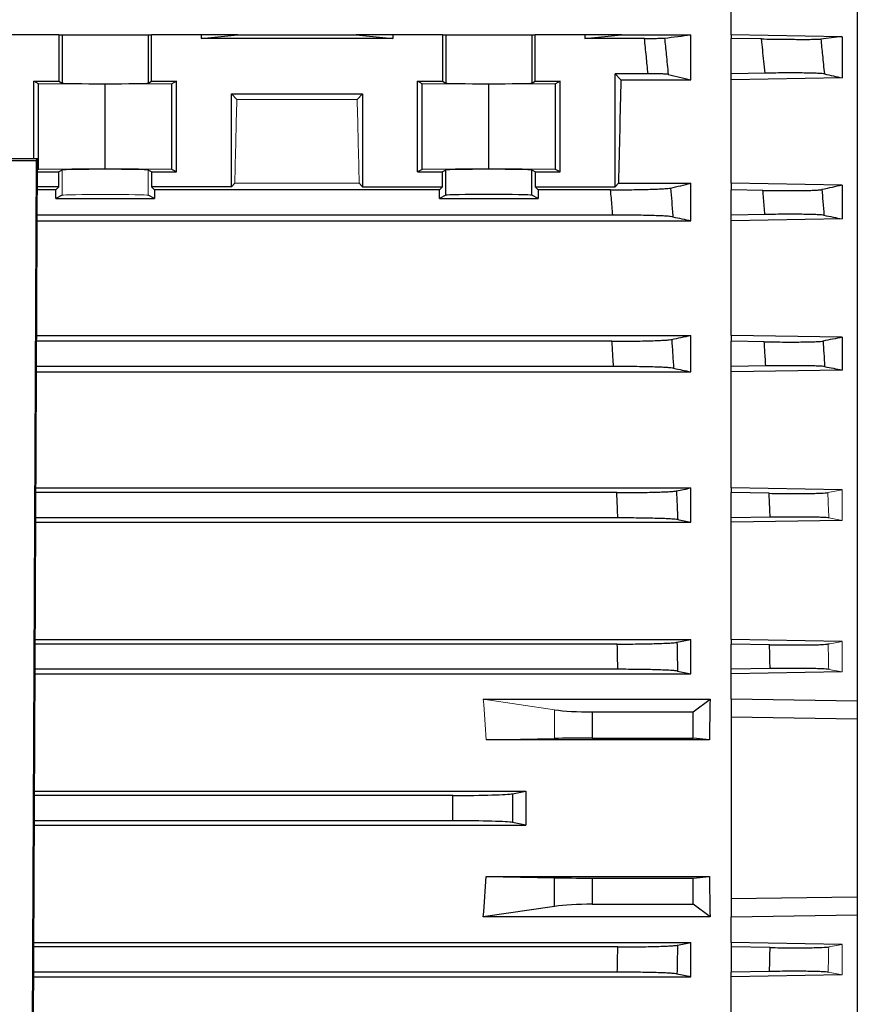
# Model space of a CAD drawing. Units: millimetres. Extents: x -1356 to 818, y -818 to 818.
# Drawn here: x -557 to -474, y -21 to 76 of the extents above; entities that cross this region are included whole.
import ezdxf

# ---------------------------------------------------------------- set-up
doc = ezdxf.new("R2010")
doc.units = ezdxf.units.MM

msp = doc.modelspace()

# ---------------------------------------------------------------- linework, layer by layer
at = {"color": 7, "linetype": 'Continuous', "lineweight": 25}
for p, q in [((-473.55, 114.351), (-473.55, 8.633)), ((-486.05, 74.66), (-486.05, 80.355)), ((-552.643, 74.66), (-557.55, 74.66)), ((-552.643, 74.66), (-552.297, 74.66)), ((-552.643, 74.66), (-552.643, 70.05)), ((-552.297, 74.66), (-543.803, 74.66)), ((-552.297, 74.66), (-552.297, 69.877)), ((-543.803, 74.66), (-543.457, 74.66)), ((-543.803, 74.66), (-543.803, 69.877)), ((-543.457, 70.05), (-543.457, 74.66)), ((-538.55, 74.66), (-543.457, 74.66)), ((-538.55, 74.66), (-538.55, 74.3)), ((-538.55, 74.3), (-534.91, 74.66)), ((-534.91, 74.66), (-538.55, 74.66)), ((-519.55, 74.3), (-538.55, 74.3)), ((-534.91, 74.66), (-523.19, 74.66)), ((-519.55, 74.66), (-523.19, 74.66)), ((-523.19, 74.66), (-519.55, 74.3)), ((-514.643, 74.66), (-519.55, 74.66)), ((-519.55, 74.66), (-519.55, 74.3)), ((-514.643, 74.66), (-514.297, 74.66)), ((-514.643, 74.66), (-514.643, 70.05)), ((-514.297, 74.66), (-505.803, 74.66)), ((-514.297, 74.66), (-514.297, 69.877)), ((-505.803, 74.66), (-505.457, 74.66)), ((-505.803, 74.66), (-505.803, 69.877)), ((-500.55, 74.66), (-505.457, 74.66)), ((-505.457, 70.05), (-505.457, 74.66)), ((-500.55, 74.3), (-496.91, 74.66)), ((-496.91, 74.66), (-500.55, 74.66)), ((-500.55, 74.66), (-500.55, 74.3)), ((-494.628, 74.3), (-500.55, 74.3)), ((-496.91, 74.66), (-490.05, 74.66)), ((-490.05, 70.207), (-490.05, 74.66)), ((-475.05, 74.47), (-486.05, 74.66)), ((-486.05, 74.66), (-486.05, 74.3)), ((-483.036, 74.248), (-486.05, 74.3)), ((-486.05, 70.8), (-486.05, 74.3)), ((-475.05, 74.47), (-475.05, 70.386)), ((-497.55, 70.8), (-496.957, 70.207)), ((-494.276, 70.8), (-497.55, 70.8)), ((-497.55, 59.603), (-497.55, 70.8)), ((-482.684, 70.857), (-486.05, 70.8)), ((-486.05, 70.207), (-486.05, 70.8)), ((-475.05, 70.386), (-486.05, 70.207)), ((-554.65, 69.813), (-555.124, 70.05)), ((-555.124, 70.05), (-552.643, 70.05)), ((-555.124, 62.357), (-555.124, 70.05)), ((-548.05, 69.752), (-554.65, 69.813)), ((-554.65, 61.327), (-554.65, 69.813)), ((-552.643, 70.05), (-552.297, 69.877)), ((-541.45, 69.813), (-548.05, 69.752)), ((-548.05, 61.388), (-548.05, 69.752)), ((-543.803, 69.877), (-543.457, 70.05)), ((-543.457, 70.05), (-540.976, 70.05)), ((-540.976, 70.05), (-541.45, 69.813)), ((-541.45, 61.327), (-541.45, 69.813)), ((-540.976, 61.09), (-540.976, 70.05)), ((-516.65, 69.813), (-517.124, 70.05)), ((-517.124, 70.05), (-514.643, 70.05)), ((-517.124, 61.09), (-517.124, 70.05)), ((-510.05, 69.752), (-516.65, 69.813)), ((-516.65, 61.327), (-516.65, 69.813)), ((-514.643, 70.05), (-514.297, 69.877)), ((-503.45, 69.813), (-510.05, 69.752)), ((-510.05, 61.388), (-510.05, 69.752)), ((-505.803, 69.877), (-505.457, 70.05)), ((-505.457, 70.05), (-502.976, 70.05)), ((-502.976, 70.05), (-503.45, 69.813)), ((-503.45, 61.327), (-503.45, 69.813)), ((-502.976, 61.09), (-502.976, 70.05)), ((-496.957, 70.207), (-490.05, 70.207)), ((-486.05, 59.945), (-486.05, 70.207)), ((-535.55, 68.8), (-522.55, 68.8)), ((-535.55, 59.603), (-535.55, 68.8)), ((-535.55, 68.8), (-535.009, 68.259)), ((-523.091, 68.259), (-522.55, 68.8)), ((-522.55, 68.8), (-522.55, 59.603)), ((-554.743, 62.357), (-697.357, 62.357)), ((-697.212, 62.212), (-554.888, 62.212)), ((-554.888, 62.212), (-555.485, -65.515)), ((-555.342, -65.658), (-554.743, 62.357)), ((-554.888, 62.212), (-554.743, 62.357)), ((-554.749, 61.09), (-552.643, 61.09)), ((-554.65, 61.327), (-554.748, 61.278)), ((-548.05, 61.388), (-554.65, 61.327)), ((-552.297, 61.263), (-552.643, 61.09)), ((-552.643, 59.603), (-552.643, 61.09)), ((-541.45, 61.327), (-548.05, 61.388)), ((-543.457, 61.09), (-543.803, 61.263)), ((-543.457, 61.09), (-543.457, 59.603)), ((-543.457, 61.09), (-540.976, 61.09)), ((-540.976, 61.09), (-541.45, 61.327)), ((-516.65, 61.327), (-517.124, 61.09)), ((-517.124, 61.09), (-514.643, 61.09)), ((-510.05, 61.388), (-516.65, 61.327)), ((-514.297, 61.263), (-514.643, 61.09)), ((-514.643, 59.603), (-514.643, 61.09)), ((-514.297, 58.763), (-514.297, 61.263)), ((-503.45, 61.327), (-510.05, 61.388)), ((-505.803, 58.763), (-505.803, 61.263)), ((-505.457, 61.09), (-505.803, 61.263)), ((-505.457, 61.09), (-505.457, 59.603)), ((-505.457, 61.09), (-502.976, 61.09)), ((-502.976, 61.09), (-503.45, 61.327)), ((-552.643, 59.603), (-554.756, 59.603)), ((-552.643, 59.603), (-552.947, 59.3)), ((-535.55, 59.603), (-543.457, 59.603)), ((-543.153, 59.3), (-543.457, 59.603)), ((-535.55, 59.603), (-535.208, 59.945)), ((-522.892, 59.945), (-522.55, 59.603)), ((-522.55, 59.603), (-514.643, 59.603)), ((-514.643, 59.603), (-514.947, 59.3)), ((-505.153, 59.3), (-505.457, 59.603)), ((-505.457, 59.603), (-497.55, 59.603)), ((-497.55, 59.603), (-497.208, 59.945)), ((-497.208, 59.945), (-490.05, 59.945)), ((-490.05, 56.232), (-490.05, 59.945)), ((-486.05, 59.945), (-486.05, 59.3)), ((-475.05, 59.757), (-486.05, 59.945)), ((-475.05, 59.757), (-475.05, 56.413)), ((-552.947, 59.3), (-554.757, 59.3)), ((-552.947, 58.438), (-552.947, 59.3)), ((-552.297, 58.763), (-552.947, 58.438)), ((-543.153, 58.438), (-543.803, 58.763)), ((-543.153, 59.3), (-543.153, 58.438)), ((-514.947, 59.3), (-543.153, 59.3)), ((-514.947, 58.438), (-514.947, 59.3)), ((-514.297, 58.763), (-514.947, 58.438)), ((-505.153, 58.438), (-505.803, 58.763)), ((-497.984, 59.3), (-505.153, 59.3)), ((-505.153, 59.3), (-505.153, 58.438)), ((-482.901, 59.247), (-486.05, 59.3)), ((-486.05, 56.8), (-486.05, 59.3)), ((-552.947, 58.438), (-543.153, 58.438)), ((-514.947, 58.438), (-505.153, 58.438)), ((-497.776, 56.8), (-554.769, 56.8)), ((-482.701, 56.856), (-486.05, 56.8)), ((-486.05, 56.232), (-486.05, 56.8)), ((-554.771, 56.232), (-490.05, 56.232)), ((-475.05, 56.413), (-486.05, 56.232)), ((-486.05, 44.884), (-486.05, 56.232)), ((-554.825, 44.884), (-490.05, 44.884)), ((-490.05, 41.269), (-490.05, 44.884)), ((-486.05, 44.884), (-486.05, 44.3)), ((-475.05, 44.696), (-486.05, 44.884)), ((-497.849, 44.3), (-554.827, 44.3)), ((-482.765, 44.245), (-486.05, 44.3)), ((-486.05, 41.8), (-486.05, 44.3)), ((-475.05, 44.696), (-475.05, 41.451)), ((-554.841, 41.269), (-490.05, 41.269)), ((-497.691, 41.8), (-554.839, 41.8)), ((-482.614, 41.858), (-486.05, 41.8)), ((-486.05, 41.269), (-486.05, 41.8)), ((-475.05, 41.451), (-486.05, 41.269)), ((-486.05, 29.766), (-486.05, 41.269)), ((-497.373, 29.3), (-554.897, 29.3)), ((-554.895, 29.766), (-490.05, 29.766)), ((-490.05, 26.365), (-490.05, 29.766)), ((-486.05, 29.766), (-486.05, 29.3)), ((-475.05, 29.579), (-486.05, 29.766)), ((-482.289, 29.237), (-486.05, 29.3)), ((-486.05, 26.8), (-486.05, 29.3)), ((-554.911, 26.365), (-490.05, 26.365)), ((-497.266, 26.8), (-554.909, 26.8)), ((-482.187, 26.865), (-486.05, 26.8)), ((-486.05, 26.365), (-486.05, 26.8)), ((-475.05, 26.549), (-486.05, 26.365)), ((-486.05, 14.748), (-486.05, 26.365)), ((-554.965, 14.748), (-490.05, 14.748)), ((-490.05, 11.367), (-490.05, 14.748)), ((-486.05, 14.748), (-486.05, 14.3)), ((-475.05, 14.562), (-486.05, 14.748)), ((-497.324, 14.3), (-554.968, 14.3)), ((-482.24, 14.236), (-486.05, 14.3)), ((-486.05, 11.8), (-486.05, 14.3)), ((-497.27, 11.8), (-554.979, 11.8)), ((-482.189, 11.865), (-486.05, 11.8)), ((-486.05, 11.367), (-486.05, 11.8)), ((-554.981, 11.367), (-490.05, 11.367)), ((-491.356, 11.627), (-490.05, 11.367)), ((-475.05, 11.552), (-486.05, 11.367)), ((-486.05, 8.827), (-486.05, 11.367)), ((-510.597, 8.827), (-488.139, 8.827)), ((-489.813, 7.577), (-488.139, 8.827)), ((-486.05, 8.827), (-486.05, 7.05)), ((-473.55, 8.633), (-486.05, 8.827)), ((-473.55, 8.633), (-473.55, 6.859)), ((-499.82, 7.577), (-489.813, 7.577)), ((-499.82, 7.577), (-499.82, 4.98)), ((-489.813, 4.98), (-489.813, 7.577)), ((-486.05, 7.05), (-486.05, -10.95)), ((-473.55, 6.859), (-486.05, 7.05)), ((-473.55, 6.859), (-473.55, -10.759)), ((-499.82, 4.98), (-489.813, 4.98)), ((-488.192, 4.82), (-489.813, 4.98)), ((-488.192, 4.82), (-510.326, 4.82)), ((-513.611, -0.7), (-555.038, -0.7)), ((-555.036, -0.263), (-506.37, -0.263)), ((-513.611, -3.2), (-513.611, -0.7)), ((-507.702, -0.527), (-506.37, -0.263)), ((-507.702, -0.527), (-507.702, -3.373)), ((-555.051, -3.637), (-506.37, -3.637)), ((-513.611, -3.2), (-555.049, -3.2)), ((-506.37, -3.637), (-507.702, -3.373)), ((-510.326, -8.72), (-503.536, -8.851)), ((-510.326, -8.72), (-488.192, -8.72)), ((-489.813, -8.88), (-488.192, -8.72)), ((-503.536, -11.694), (-503.536, -8.851)), ((-499.82, -8.88), (-499.82, -11.477)), ((-499.82, -8.88), (-489.813, -8.88)), ((-489.813, -11.477), (-489.813, -8.88)), ((-503.536, -11.694), (-510.597, -12.727)), ((-499.82, -11.477), (-489.813, -11.477)), ((-488.139, -12.727), (-489.813, -11.477)), ((-473.55, -10.759), (-486.05, -10.95)), ((-486.05, -10.95), (-486.05, -12.727)), ((-473.55, -10.759), (-473.55, -12.533)), ((-486.05, -12.727), (-473.55, -12.533)), ((-473.55, -12.533), (-473.55, -118.251)), ((-488.139, -12.727), (-510.597, -12.727)), ((-486.05, -15.267), (-486.05, -12.727)), ((-555.106, -15.267), (-490.05, -15.267)), ((-491.356, -15.527), (-490.05, -15.267)), ((-490.05, -18.648), (-490.05, -15.267)), ((-486.05, -15.267), (-486.05, -15.7)), ((-475.05, -15.452), (-486.05, -15.267)), ((-497.27, -15.7), (-555.108, -15.7)), ((-482.189, -15.765), (-486.05, -15.7)), ((-486.05, -15.7), (-486.05, -18.2)), ((-497.324, -18.2), (-555.12, -18.2)), ((-482.24, -18.136), (-486.05, -18.2)), ((-486.05, -18.648), (-486.05, -18.2)), ((-475.05, -18.462), (-486.05, -18.648)), ((-555.122, -18.648), (-490.05, -18.648)), ((-486.05, -30.265), (-486.05, -18.648))]:
    msp.add_line(p, q, dxfattribs=at)
at = {"color": 144, "linetype": 'Continuous', "lineweight": 18}
for p, q in [((-535.009, 68.259), (-523.091, 68.259)), ((-552.297, 58.763), (-552.297, 61.263)), ((-543.803, 58.763), (-543.803, 61.263)), ((-535.208, 59.945), (-522.892, 59.945)), ((-475.05, 29.579), (-475.05, 26.549)), ((-475.05, 14.562), (-475.05, 11.552)), ((-476.381, 11.793), (-475.05, 11.552)), ((-510.597, 8.827), (-503.536, 7.794)), ((-503.536, 4.951), (-503.536, 7.794)), ((-503.536, 4.951), (-510.326, 4.82)), ((-475.05, -15.452), (-476.381, -15.693)), ((-475.05, -15.452), (-475.05, -18.462))]:
    msp.add_line(p, q, dxfattribs=at)
at = {"color": 7, "linetype": 'Continuous', "lineweight": 25}
for centre, major_axis, ratio, start_param, end_param in [((-548.05, 69.88), (4.25, 0), 0.017455, 3.176499, 6.248279), ((-510.05, 69.88), (4.25, 0), 0.017455, 3.176499, 6.248279), ((-493.741, -1.95), (0, 117), 0.034921, 0.906215, 1.013353), ((-510.05, 61.26), (4.25, 0), 0.017455, 0.034907, 3.106686), ((-510.05, 58.76), (4.25, 0), 0.017455, 0.034907, 3.106686), ((-467.596, -1.95), (0, 117), 0.176327, 1.478555, 1.512904), ((-499.82, 8.235), (5, 0), 0.131652, 3.874631, 4.712389), ((-499.82, 4.893), (5, 0), 0.017455, 1.570796, 2.408554), ((-513.611, -0.49), (6, 0), 0.034921, 4.712389, 6.108652), ((-485.742, -1.95), (0, 117), 0.176327, 1.556378, 1.585215), ((-513.611, -3.41), (6, 0), 0.034921, 0.174533, 1.570796), ((-615.497, -1.95), (0, 117), 0.900404, 4.620147, 4.654496), ((-467.596, -1.95), (0, 117), 0.176327, 1.628689, 1.663038), ((-499.82, -8.793), (5, 0), 0.017455, 3.874631, 4.712389), ((-499.82, -12.135), (5, 0), 0.131652, 1.570796, 2.408554)]:
    msp.add_ellipse(centre, major_axis=major_axis, ratio=ratio, start_param=start_param, end_param=end_param, dxfattribs=at)
at = {"color": 144, "linetype": 'Continuous', "lineweight": 18}
for centre, major_axis, ratio, start_param, end_param in [((-531.741, -1.95), (0, 117), 0.034921, 0.927194, 1.013353), ((-526.359, -1.95), (0, 117), 0.034921, 5.269832, 5.355991), ((-548.05, 61.26), (4.25, 0), 0.017455, 0.034907, 3.106686), ((-548.05, 58.76), (4.25, 0), 0.017455, 0.034907, 3.106686), ((-615.497, -1.95), (0, 117), 0.900404, 4.770282, 4.804631)]:
    msp.add_ellipse(centre, major_axis=major_axis, ratio=ratio, start_param=start_param, end_param=end_param, dxfattribs=at)
at = {"color": 7, "linetype": 'Continuous', "lineweight": 25}
for points, knots in [([(-494.628, 74.3), (-494.387, 74.3), (-494.152, 74.301), (-493.702, 74.304), (-493.495, 74.306), (-493.223, 74.31), (-493.14, 74.311), (-492.991, 74.315), (-492.923, 74.316), (-492.751, 74.322), (-492.675, 74.326), (-492.641, 74.33)], [0, 0, 0, 0, 0.25, 0.25, 0.5, 0.5, 0.625, 0.625, 0.75, 0.75, 1, 1, 1, 1]), ([(-494.276, 70.8), (-494.332, 71.372), (-494.39, 71.944), (-494.447, 72.516), (-494.507, 73.11), (-494.567, 73.705), (-494.628, 74.3)], [0, 0, 0, 0, 0.00172417, 0.00172417, 0.00172417, 0.003517703, 0.003517703, 0.003517703, 0.003517703]), ([(-492.641, 74.33), (-492.586, 73.791), (-492.532, 73.253), (-492.478, 72.714), (-492.411, 72.056), (-492.346, 71.398), (-492.281, 70.74)], [0, 0, 0, 0, 0.001624301, 0.001624301, 0.001624301, 0.003607793, 0.003607793, 0.003607793, 0.003607793]), ([(-482.684, 70.857), (-482.725, 71.252), (-482.765, 71.647), (-482.806, 72.042), (-482.882, 72.778), (-482.958, 73.513), (-483.036, 74.248)], [0, 0, 0, 0, 0.001191778, 0.001191778, 0.001191778, 0.003409711, 0.003409711, 0.003409711, 0.003409711]), ([(-483.036, 74.248), (-482.678, 74.242), (-482.326, 74.237), (-481.634, 74.227), (-481.292, 74.223), (-480.626, 74.216), (-480.308, 74.213), (-479.705, 74.209), (-479.416, 74.207), (-478.88, 74.206), (-478.636, 74.206), (-478.306, 74.208), (-478.201, 74.208), (-478.005, 74.21), (-477.912, 74.211), (-477.658, 74.215), (-477.518, 74.218), (-477.297, 74.226), (-477.215, 74.231), (-477.165, 74.236)], [0, 0, 0, 0, 0.125, 0.125, 0.25, 0.25, 0.375, 0.375, 0.5, 0.5, 0.625, 0.625, 0.6875, 0.6875, 0.75, 0.75, 0.875, 0.875, 1, 1, 1, 1]), ([(-477.165, 74.236), (-477.11, 73.707), (-477.056, 73.179), (-477.002, 72.65), (-476.938, 72.027), (-476.874, 71.403), (-476.811, 70.78)], [0, 0, 0, 0, 0.001594222, 0.001594222, 0.001594222, 0.003474404, 0.003474404, 0.003474404, 0.003474404]), ([(-492.281, 70.74), (-492.317, 70.749), (-492.394, 70.756), (-492.568, 70.767), (-492.635, 70.771), (-492.785, 70.777), (-492.869, 70.78), (-493.051, 70.786), (-493.148, 70.788), (-493.353, 70.792), (-493.462, 70.794), (-493.798, 70.799), (-494.035, 70.8), (-494.276, 70.8)], [0, 0, 0, 0, 0.25, 0.25, 0.375, 0.375, 0.5, 0.5, 0.625, 0.625, 0.75, 0.75, 1, 1, 1, 1]), ([(-476.811, 70.78), (-476.864, 70.791), (-476.946, 70.802), (-477.17, 70.821), (-477.312, 70.83), (-477.653, 70.846), (-477.849, 70.853), (-478.29, 70.864), (-478.536, 70.869), (-479.071, 70.876), (-479.356, 70.878), (-479.808, 70.88), (-479.963, 70.88), (-480.281, 70.88), (-480.445, 70.879), (-480.942, 70.877), (-481.28, 70.875), (-481.972, 70.868), (-482.327, 70.863), (-482.684, 70.857)], [0, 0, 0, 0, 0.125, 0.125, 0.25, 0.25, 0.375, 0.375, 0.5, 0.5, 0.625, 0.625, 0.6875, 0.6875, 0.75, 0.75, 0.875, 0.875, 1, 1, 1, 1]), ([(-497.984, 59.3), (-497.626, 59.3), (-497.273, 59.301), (-496.578, 59.305), (-496.234, 59.309), (-495.564, 59.317), (-495.244, 59.323), (-494.635, 59.335), (-494.343, 59.342), (-493.802, 59.358), (-493.555, 59.367), (-493.219, 59.382), (-493.113, 59.387), (-492.913, 59.397), (-492.819, 59.402), (-492.56, 59.418), (-492.417, 59.43), (-492.188, 59.453), (-492.102, 59.465), (-492.048, 59.478)], [0, 0, 0, 0, 0.125, 0.125, 0.25, 0.25, 0.375, 0.375, 0.5, 0.5, 0.625, 0.625, 0.6875, 0.6875, 0.75, 0.75, 0.875, 0.875, 1, 1, 1, 1]), ([(-497.776, 56.8), (-497.799, 57.08), (-497.822, 57.359), (-497.845, 57.638), (-497.891, 58.192), (-497.937, 58.746), (-497.984, 59.3)], [0, 0, 0, 0, 0.000841339, 0.000841339, 0.000841339, 0.00250868, 0.00250868, 0.00250868, 0.00250868]), ([(-492.048, 59.478), (-492.011, 59.028), (-491.973, 58.578), (-491.936, 58.129), (-491.895, 57.627), (-491.854, 57.125), (-491.813, 56.623)], [0, 0, 0, 0, 0.001353566, 0.001353566, 0.001353566, 0.0028645, 0.0028645, 0.0028645, 0.0028645]), ([(-482.901, 59.247), (-482.547, 59.241), (-482.199, 59.236), (-481.513, 59.229), (-481.175, 59.226), (-480.515, 59.224), (-480.201, 59.223), (-479.602, 59.225), (-479.316, 59.228), (-478.784, 59.235), (-478.541, 59.239), (-478.102, 59.25), (-477.904, 59.257), (-477.564, 59.273), (-477.423, 59.282), (-477.198, 59.301), (-477.114, 59.311), (-477.061, 59.322)], [0, 0, 0, 0, 0.125, 0.125, 0.25, 0.25, 0.375, 0.375, 0.5, 0.5, 0.625, 0.625, 0.75, 0.75, 0.875, 0.875, 1, 1, 1, 1]), ([(-482.701, 56.856), (-482.722, 57.12), (-482.744, 57.383), (-482.766, 57.646), (-482.81, 58.179), (-482.855, 58.713), (-482.901, 59.247)], [0, 0, 0, 0, 0.000791824, 0.000791824, 0.000791824, 0.002398809, 0.002398809, 0.002398809, 0.002398809]), ([(-477.061, 59.322), (-477.027, 58.927), (-476.995, 58.532), (-476.962, 58.136), (-476.924, 57.684), (-476.887, 57.233), (-476.851, 56.781)], [0, 0, 0, 0, 0.001190578, 0.001190578, 0.001190578, 0.00254976, 0.00254976, 0.00254976, 0.00254976]), ([(-491.813, 56.623), (-491.87, 56.635), (-491.957, 56.647), (-492.189, 56.67), (-492.335, 56.682), (-492.686, 56.703), (-492.886, 56.714), (-493.336, 56.733), (-493.587, 56.742), (-494.13, 56.758), (-494.419, 56.765), (-495.029, 56.777), (-495.354, 56.783), (-496.022, 56.791), (-496.363, 56.795), (-497.06, 56.799), (-497.417, 56.8), (-497.776, 56.8)], [0, 0, 0, 0, 0.125, 0.125, 0.25, 0.25, 0.375, 0.375, 0.5, 0.5, 0.625, 0.625, 0.75, 0.75, 0.875, 0.875, 1, 1, 1, 1]), ([(-476.851, 56.781), (-476.906, 56.793), (-476.992, 56.803), (-477.219, 56.822), (-477.362, 56.831), (-477.705, 56.846), (-477.901, 56.853), (-478.341, 56.864), (-478.586, 56.869), (-479.119, 56.876), (-479.401, 56.878), (-480, 56.88), (-480.318, 56.88), (-480.975, 56.877), (-481.31, 56.875), (-481.995, 56.867), (-482.347, 56.862), (-482.701, 56.856)], [0, 0, 0, 0, 0.125, 0.125, 0.25, 0.25, 0.375, 0.375, 0.5, 0.5, 0.625, 0.625, 0.75, 0.75, 0.875, 0.875, 1, 1, 1, 1]), ([(-497.849, 44.3), (-497.493, 44.3), (-497.143, 44.301), (-496.452, 44.305), (-496.111, 44.309), (-495.445, 44.317), (-495.127, 44.322), (-494.521, 44.335), (-494.231, 44.342), (-493.692, 44.358), (-493.445, 44.366), (-493.11, 44.381), (-493.004, 44.386), (-492.804, 44.396), (-492.709, 44.401), (-492.449, 44.417), (-492.304, 44.428), (-492.072, 44.451), (-491.983, 44.463), (-491.927, 44.476)], [0, 0, 0, 0, 0.125, 0.125, 0.25, 0.25, 0.375, 0.375, 0.5, 0.5, 0.625, 0.625, 0.6875, 0.6875, 0.75, 0.75, 0.875, 0.875, 1, 1, 1, 1]), ([(-497.691, 41.8), (-497.711, 42.114), (-497.73, 42.429), (-497.75, 42.743), (-497.782, 43.262), (-497.815, 43.781), (-497.849, 44.3)], [0, 0, 0, 0, 0.000944711, 0.000944711, 0.000944711, 0.002504935, 0.002504935, 0.002504935, 0.002504935]), ([(-491.927, 44.476), (-491.898, 44.021), (-491.869, 43.567), (-491.841, 43.112), (-491.81, 42.616), (-491.78, 42.12), (-491.75, 41.625)], [0, 0, 0, 0, 0.001366196, 0.001366196, 0.001366196, 0.002856475, 0.002856475, 0.002856475, 0.002856475]), ([(-482.765, 44.245), (-482.414, 44.239), (-482.068, 44.234), (-481.388, 44.227), (-481.052, 44.224), (-480.397, 44.221), (-480.084, 44.221), (-479.489, 44.223), (-479.205, 44.225), (-478.674, 44.232), (-478.433, 44.237), (-477.994, 44.248), (-477.796, 44.254), (-477.455, 44.27), (-477.313, 44.278), (-477.084, 44.297), (-476.997, 44.307), (-476.941, 44.319)], [0, 0, 0, 0, 0.125, 0.125, 0.25, 0.25, 0.375, 0.375, 0.5, 0.5, 0.625, 0.625, 0.75, 0.75, 0.875, 0.875, 1, 1, 1, 1]), ([(-482.614, 41.858), (-482.633, 42.155), (-482.651, 42.451), (-482.67, 42.748), (-482.701, 43.247), (-482.733, 43.746), (-482.765, 44.245)], [0, 0, 0, 0, 0.000891959, 0.000891959, 0.000891959, 0.002391457, 0.002391457, 0.002391457, 0.002391457]), ([(-476.941, 44.319), (-476.916, 43.918), (-476.89, 43.518), (-476.866, 43.118), (-476.838, 42.673), (-476.811, 42.229), (-476.784, 41.784)], [0, 0, 0, 0, 0.001203313, 0.001203313, 0.001203313, 0.00253902, 0.00253902, 0.00253902, 0.00253902]), ([(-491.75, 41.625), (-491.809, 41.637), (-491.898, 41.649), (-492.133, 41.672), (-492.28, 41.683), (-492.631, 41.705), (-492.832, 41.715), (-493.28, 41.733), (-493.53, 41.742), (-494.071, 41.758), (-494.358, 41.765), (-494.965, 41.778), (-495.287, 41.783), (-495.951, 41.791), (-496.29, 41.795), (-496.981, 41.799), (-497.336, 41.8), (-497.691, 41.8)], [0, 0, 0, 0, 0.125, 0.125, 0.25, 0.25, 0.375, 0.375, 0.5, 0.5, 0.625, 0.625, 0.75, 0.75, 0.875, 0.875, 1, 1, 1, 1]), ([(-476.784, 41.784), (-476.842, 41.795), (-476.929, 41.806), (-477.16, 41.824), (-477.304, 41.833), (-477.648, 41.848), (-477.845, 41.855), (-478.284, 41.866), (-478.529, 41.87), (-479.06, 41.877), (-479.342, 41.879), (-479.937, 41.881), (-480.253, 41.881), (-481.234, 41.877), (-481.912, 41.87), (-482.614, 41.858)], [0, 0, 0, 0, 0.125, 0.125, 0.25, 0.25, 0.375, 0.375, 0.5, 0.5, 0.625, 0.625, 0.75, 0.75, 1, 1, 1, 1]), ([(-497.373, 29.3), (-497.02, 29.3), (-496.671, 29.301), (-495.984, 29.305), (-495.644, 29.308), (-494.981, 29.317), (-494.665, 29.322), (-494.061, 29.334), (-493.772, 29.341), (-493.234, 29.357), (-492.988, 29.366), (-492.541, 29.385), (-492.339, 29.395), (-491.99, 29.416), (-491.845, 29.427), (-491.609, 29.45), (-491.52, 29.462), (-491.461, 29.474)], [0, 0, 0, 0, 0.125, 0.125, 0.25, 0.25, 0.375, 0.375, 0.5, 0.5, 0.625, 0.625, 0.75, 0.75, 0.875, 0.875, 1, 1, 1, 1]), ([(-497.266, 26.8), (-497.281, 27.148), (-497.295, 27.495), (-497.31, 27.843), (-497.331, 28.328), (-497.352, 28.814), (-497.373, 29.3)], [0, 0, 0, 0, 0.001043482, 0.001043482, 0.001043482, 0.002502287, 0.002502287, 0.002502287, 0.002502287]), ([(-491.461, 29.474), (-491.44, 29.014), (-491.421, 28.554), (-491.401, 28.094), (-491.381, 27.604), (-491.36, 27.115), (-491.341, 26.626)], [0, 0, 0, 0, 0.001381925, 0.001381925, 0.001381925, 0.002850955, 0.002850955, 0.002850955, 0.002850955]), ([(-482.289, 29.237), (-481.589, 29.225), (-480.91, 29.218), (-479.93, 29.213), (-479.619, 29.213), (-479.026, 29.215), (-478.743, 29.217), (-478.214, 29.224), (-477.972, 29.228), (-477.534, 29.239), (-477.337, 29.246), (-476.823, 29.269), (-476.593, 29.287), (-476.476, 29.309)], [0, 0, 0, 0, 0.25, 0.25, 0.375, 0.375, 0.5, 0.5, 0.625, 0.625, 0.75, 0.75, 1, 1, 1, 1]), ([(-482.187, 26.865), (-482.2, 27.192), (-482.214, 27.519), (-482.228, 27.846), (-482.248, 28.31), (-482.268, 28.773), (-482.289, 29.237)], [0, 0, 0, 0, 0.000981825, 0.000981825, 0.000981825, 0.002373665, 0.002373665, 0.002373665, 0.002373665]), ([(-491.341, 26.626), (-491.401, 26.638), (-491.491, 26.65), (-491.728, 26.673), (-491.875, 26.684), (-492.227, 26.705), (-492.427, 26.715), (-492.875, 26.734), (-493.124, 26.743), (-493.663, 26.759), (-493.949, 26.766), (-494.553, 26.778), (-494.874, 26.783), (-495.535, 26.791), (-495.872, 26.795), (-496.56, 26.799), (-496.912, 26.8), (-497.266, 26.8)], [0, 0, 0, 0, 0.125, 0.125, 0.25, 0.25, 0.375, 0.375, 0.5, 0.5, 0.625, 0.625, 0.75, 0.75, 0.875, 0.875, 1, 1, 1, 1]), ([(-476.37, 26.793), (-476.489, 26.815), (-476.722, 26.833), (-477.24, 26.856), (-477.436, 26.862), (-477.875, 26.873), (-478.118, 26.878), (-478.648, 26.884), (-478.929, 26.887), (-479.522, 26.888), (-479.836, 26.888), (-480.813, 26.884), (-481.488, 26.877), (-482.187, 26.865)], [0, 0, 0, 0, 0.25, 0.25, 0.375, 0.375, 0.5, 0.5, 0.625, 0.625, 0.75, 0.75, 1, 1, 1, 1]), ([(-497.324, 14.3), (-496.971, 14.3), (-496.624, 14.301), (-495.939, 14.305), (-495.6, 14.308), (-494.939, 14.317), (-494.623, 14.322), (-494.021, 14.334), (-493.733, 14.341), (-493.195, 14.357), (-492.949, 14.366), (-492.503, 14.384), (-492.3, 14.394), (-491.951, 14.416), (-491.804, 14.427), (-491.567, 14.449), (-491.476, 14.461), (-491.416, 14.473)], [0, 0, 0, 0, 0.125, 0.125, 0.25, 0.25, 0.375, 0.375, 0.5, 0.5, 0.625, 0.625, 0.75, 0.75, 0.875, 0.875, 1, 1, 1, 1]), ([(-497.27, 11.8), (-497.278, 12.182), (-497.286, 12.564), (-497.294, 12.947), (-497.304, 13.398), (-497.314, 13.849), (-497.324, 14.3)], [0, 0, 0, 0, 0.001146843, 0.001146843, 0.001146843, 0.002500574, 0.002500574, 0.002500574, 0.002500574]), ([(-491.416, 14.473), (-491.405, 14.006), (-491.395, 13.539), (-491.385, 13.072), (-491.375, 12.59), (-491.365, 12.109), (-491.356, 11.627)], [0, 0, 0, 0, 0.001401553, 0.001401553, 0.001401553, 0.00284745, 0.00284745, 0.00284745, 0.00284745]), ([(-482.24, 14.236), (-481.543, 14.224), (-480.866, 14.217), (-479.89, 14.213), (-479.579, 14.212), (-478.988, 14.214), (-478.706, 14.216), (-478.177, 14.223), (-477.936, 14.227), (-477.499, 14.238), (-477.301, 14.245), (-476.786, 14.267), (-476.554, 14.286), (-476.435, 14.308)], [0, 0, 0, 0, 0.25, 0.25, 0.375, 0.375, 0.5, 0.5, 0.625, 0.625, 0.75, 0.75, 1, 1, 1, 1]), ([(-482.189, 11.865), (-482.196, 12.226), (-482.204, 12.587), (-482.212, 12.948), (-482.221, 13.378), (-482.23, 13.807), (-482.24, 14.236)], [0, 0, 0, 0, 0.0010835, 0.0010835, 0.0010835, 0.002371253, 0.002371253, 0.002371253, 0.002371253]), ([(-491.356, 11.627), (-491.417, 11.639), (-491.508, 11.651), (-491.745, 11.673), (-491.893, 11.684), (-492.245, 11.706), (-492.445, 11.716), (-492.891, 11.734), (-493.14, 11.743), (-493.678, 11.759), (-493.963, 11.766), (-494.566, 11.778), (-494.885, 11.783), (-495.545, 11.792), (-495.881, 11.795), (-496.567, 11.799), (-496.918, 11.8), (-497.27, 11.8)], [0, 0, 0, 0, 0.125, 0.125, 0.25, 0.25, 0.375, 0.375, 0.5, 0.5, 0.625, 0.625, 0.75, 0.75, 0.875, 0.875, 1, 1, 1, 1]), ([(-476.381, 11.793), (-476.502, 11.815), (-476.736, 11.834), (-477.254, 11.856), (-477.45, 11.863), (-477.888, 11.873), (-478.132, 11.878), (-478.66, 11.884), (-478.941, 11.886), (-479.532, 11.888), (-479.845, 11.888), (-480.819, 11.884), (-481.492, 11.877), (-482.189, 11.865)], [0, 0, 0, 0, 0.25, 0.25, 0.375, 0.375, 0.5, 0.5, 0.625, 0.625, 0.75, 0.75, 1, 1, 1, 1]), ([(-497.27, -15.7), (-496.918, -15.7), (-496.57, -15.699), (-495.885, -15.695), (-495.547, -15.692), (-494.885, -15.683), (-494.569, -15.678), (-493.967, -15.666), (-493.678, -15.659), (-493.14, -15.643), (-492.894, -15.634), (-492.447, -15.616), (-492.244, -15.606), (-491.894, -15.584), (-491.747, -15.573), (-491.509, -15.551), (-491.417, -15.539), (-491.356, -15.527)], [0, 0, 0, 0, 0.125, 0.125, 0.25, 0.25, 0.375, 0.375, 0.5, 0.5, 0.625, 0.625, 0.75, 0.75, 0.875, 0.875, 1, 1, 1, 1]), ([(-491.356, -15.527), (-491.365, -16.009), (-491.375, -16.49), (-491.385, -16.972), (-491.395, -17.439), (-491.405, -17.906), (-491.416, -18.373)], [0, 0, 0, 0, 0.001445904, 0.001445904, 0.001445904, 0.00284745, 0.00284745, 0.00284745, 0.00284745]), ([(-497.324, -18.2), (-497.314, -17.749), (-497.304, -17.298), (-497.294, -16.847), (-497.286, -16.464), (-497.278, -16.082), (-497.27, -15.7)], [0, 0, 0, 0, 0.001353723, 0.001353723, 0.001353723, 0.002500574, 0.002500574, 0.002500574, 0.002500574]), ([(-482.24, -18.136), (-482.23, -17.707), (-482.221, -17.278), (-482.212, -16.848), (-482.204, -16.487), (-482.196, -16.126), (-482.189, -15.765)], [0, 0, 0, 0, 0.001287753, 0.001287753, 0.001287753, 0.002371252, 0.002371252, 0.002371252, 0.002371252]), ([(-482.189, -15.765), (-481.492, -15.777), (-480.816, -15.784), (-479.839, -15.788), (-479.529, -15.788), (-478.938, -15.786), (-478.656, -15.784), (-478.128, -15.778), (-477.886, -15.773), (-477.448, -15.763), (-477.251, -15.756), (-476.735, -15.733), (-476.502, -15.715), (-476.381, -15.693)], [0, 0, 0, 0, 0.25, 0.25, 0.375, 0.375, 0.5, 0.5, 0.625, 0.625, 0.75, 0.75, 1, 1, 1, 1]), ([(-491.416, -18.373), (-491.476, -18.361), (-491.566, -18.35), (-491.803, -18.327), (-491.95, -18.316), (-492.301, -18.294), (-492.5, -18.284), (-492.946, -18.266), (-493.195, -18.257), (-493.732, -18.241), (-494.018, -18.234), (-494.62, -18.222), (-494.939, -18.217), (-495.598, -18.208), (-495.935, -18.205), (-496.62, -18.201), (-496.971, -18.2), (-497.324, -18.2)], [0, 0, 0, 0, 0.125, 0.125, 0.25, 0.25, 0.375, 0.375, 0.5, 0.5, 0.625, 0.625, 0.75, 0.75, 0.875, 0.875, 1, 1, 1, 1]), ([(-476.435, -18.208), (-476.554, -18.186), (-476.787, -18.167), (-477.305, -18.145), (-477.501, -18.138), (-477.939, -18.127), (-478.182, -18.123), (-478.71, -18.116), (-478.991, -18.114), (-479.582, -18.112), (-479.896, -18.113), (-480.87, -18.117), (-481.543, -18.124), (-482.24, -18.136)], [0, 0, 0, 0, 0.25, 0.25, 0.375, 0.375, 0.5, 0.5, 0.625, 0.625, 0.75, 0.75, 1, 1, 1, 1])]:
    msp.add_open_spline(points, degree=3, knots=knots, dxfattribs=at)
for points in [[(-492.641, 74.33), (-491.746, 74.44), (-490.879, 74.55), (-490.05, 74.66)], [(-475.05, 74.47), (-475.731, 74.391), (-476.439, 74.313), (-477.165, 74.236)], [(-492.281, 70.74), (-491.521, 70.563), (-490.776, 70.385), (-490.05, 70.207)], [(-476.811, 70.78), (-476.213, 70.649), (-475.625, 70.517), (-475.05, 70.386)], [(-492.048, 59.478), (-491.371, 59.633), (-490.704, 59.789), (-490.05, 59.945)], [(-475.05, 59.757), (-475.708, 59.612), (-476.379, 59.467), (-477.061, 59.322)], [(-491.813, 56.623), (-491.22, 56.493), (-490.632, 56.363), (-490.05, 56.232)], [(-476.851, 56.781), (-476.244, 56.659), (-475.644, 56.536), (-475.05, 56.413)], [(-491.927, 44.476), (-491.296, 44.612), (-490.67, 44.748), (-490.05, 44.884)], [(-475.05, 44.696), (-475.675, 44.57), (-476.306, 44.444), (-476.941, 44.319)], [(-491.75, 41.625), (-491.181, 41.506), (-490.614, 41.388), (-490.05, 41.269)], [(-476.784, 41.784), (-476.203, 41.673), (-475.625, 41.562), (-475.05, 41.451)], [(-491.461, 29.474), (-490.989, 29.572), (-490.519, 29.669), (-490.05, 29.766)], [(-491.341, 26.626), (-490.91, 26.539), (-490.48, 26.452), (-490.05, 26.365)], [(-491.416, 14.473), (-490.96, 14.565), (-490.505, 14.656), (-490.05, 14.748)], [(-491.416, -18.373), (-490.96, -18.465), (-490.505, -18.556), (-490.05, -18.648)]]:
    msp.add_open_spline(points, degree=3, dxfattribs=at)
at = {"color": 144, "linetype": 'Continuous', "lineweight": 18}
for points in [[(-475.05, 29.579), (-475.524, 29.489), (-475.999, 29.399), (-476.476, 29.309)], [(-476.37, 26.793), (-475.929, 26.711), (-475.489, 26.63), (-475.05, 26.549)], [(-475.05, 14.562), (-475.511, 14.477), (-475.973, 14.392), (-476.435, 14.308)], [(-476.435, -18.208), (-475.973, -18.292), (-475.511, -18.377), (-475.05, -18.462)]]:
    msp.add_open_spline(points, degree=3, dxfattribs=at)
for points, knots in [([(-476.476, 29.309), (-476.458, 28.905), (-476.441, 28.501), (-476.424, 28.097), (-476.405, 27.662), (-476.387, 27.228), (-476.37, 26.793)], [0, 0, 0, 0, 0.001213147, 0.001213147, 0.001213147, 0.002518986, 0.002518986, 0.002518986, 0.002518986]), ([(-476.435, 14.308), (-476.425, 13.897), (-476.416, 13.485), (-476.407, 13.074), (-476.398, 12.647), (-476.39, 12.22), (-476.381, 11.793)], [0, 0, 0, 0, 0.001234031, 0.001234031, 0.001234031, 0.002515186, 0.002515186, 0.002515186, 0.002515186]), ([(-476.381, -15.693), (-476.39, -16.12), (-476.398, -16.547), (-476.407, -16.974), (-476.416, -17.385), (-476.425, -17.797), (-476.435, -18.208)], [0, 0, 0, 0, 0.001281154, 0.001281154, 0.001281154, 0.002515186, 0.002515186, 0.002515186, 0.002515186])]:
    msp.add_open_spline(points, degree=3, knots=knots, dxfattribs=at)

doc.saveas('drawing.dxf')
